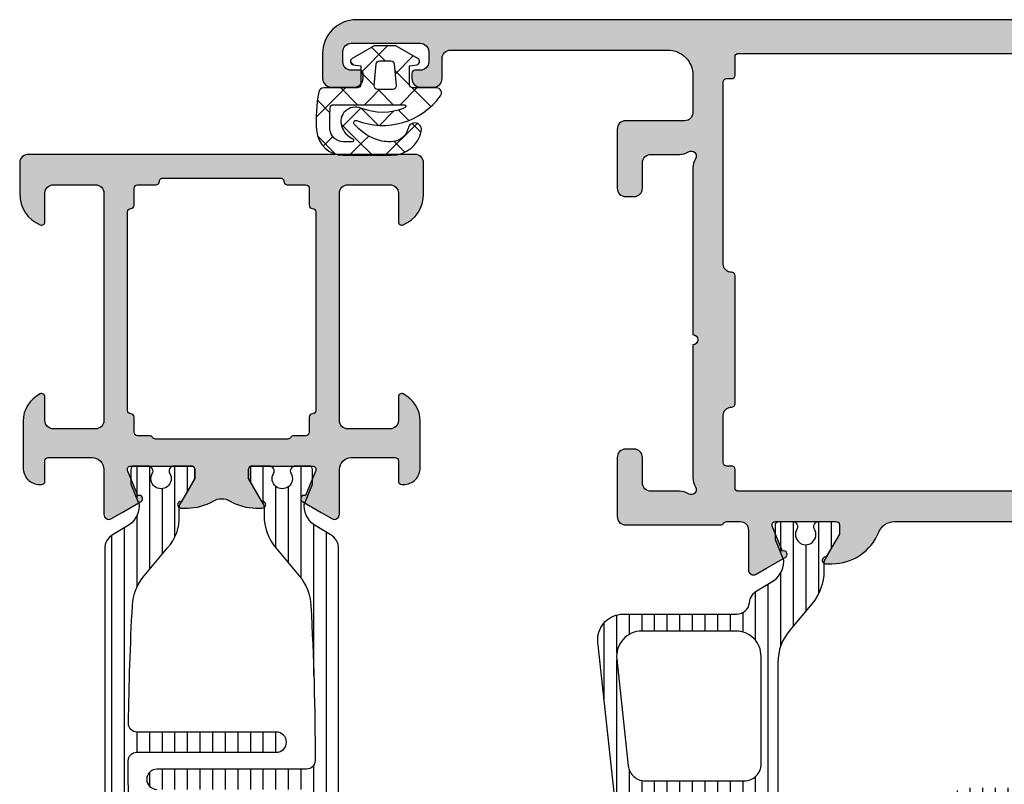
# Model space of a CAD drawing. Extents: x -5165 to -565, y -5123 to 3352.
# Drawn here: x -3512 to -3453, y -3063 to -3018 of the extents above; entities that cross this region are included whole.
import ezdxf

# ---------------------------------------------------------------- set-up
doc = ezdxf.new("R2010")
doc.units = 0
doc.header["$LTSCALE"] = 5
doc.header["$MEASUREMENT"] = 0
doc.layers.get('0').update_dxf_attribs({"linetype": 'CONTINUOUS'})
doc.layers.add('Al_Solid_Hatch', color=50, linetype='CONTINUOUS')
doc.layers.add('RE_HATCH', color=31, linetype='CONTINUOUS')

# ---------------------------------------------------------------- blocks, each defined once
blk = doc.blocks.new('KAW_3002030', base_point=(15.885133, 24.599992))
at = {"layer": 'Al_Solid_Hatch', "linetype": 'ByBlock'}
h = blk.add_hatch(color=256, dxfattribs=at)
h.dxf.hatch_style = 1
edge = h.paths.add_edge_path(flags=16)
edge.add_line((86.685923, 51.599992), (86.685923, 55.099992))
edge.add_arc((86.485923, 55.099992), 0.2, 359.9999572, 450.0000428)
edge.add_arc((86.485923, 55.499992), 0.2, 179.9999572, 270.0000428, ccw=False)
edge.add_line((86.285923, 55.499992), (86.285923, 56.599992))
edge.add_arc((86.085923, 56.599992), 0.2, 359.9999572, 450.0000428)
edge.add_line((86.085923, 56.799992), (85.073221, 56.799992))
edge.add_arc((85.073221, 56.999992), 0.2, 179.9999572, 270.0000428, ccw=False)
edge.add_arc((84.673221, 56.999992), 0.2, 359.9999572, 450.0000428)
edge.add_line((84.673221, 57.199992), (78.779572, 57.199992))
edge.add_line((78.779572, 57.199992), (72.885923, 57.199992))
edge.add_arc((72.885923, 56.999992), 0.2, 89.9999572, 180.0000428)
edge.add_arc((72.485923, 56.999992), 0.2, -90.0000428, 0.0000428, ccw=False)
edge.add_line((72.485923, 56.799992), (71.585923, 56.799992))
edge.add_arc((71.585923, 56.599992), 0.2, 89.9999572, 180.0000428)
edge.add_line((71.385923, 56.599992), (71.385923, 55.873198))
edge.add_arc((71.185922, 55.873198), 0.200001, -59.99984775, 0.0001111, ccw=False)
edge.add_arc((71.385923, 55.526787), 0.2, 120.00000901, 179.99996786)
edge.add_line((71.185923, 55.526787), (71.185923, 51.599992))
edge.add_line((71.185923, 51.599992), (71.185923, 47.673198))
edge.add_arc((71.385924, 47.673198), 0.200001, 179.9998889, 239.99984775)
edge.add_arc((71.185923, 47.326787), 0.2, 0.00003214, 59.99999099, ccw=False)
edge.add_line((71.385923, 47.326787), (71.385923, 46.599992))
edge.add_arc((71.585923, 46.599992), 0.2, 179.9999572, 270.0000428)
edge.add_line((71.585923, 46.399992), (72.485923, 46.399992))
edge.add_arc((72.485923, 46.199992), 0.2, -0.0000428, 90.0000428, ccw=False)
edge.add_arc((72.885923, 46.199992), 0.2, 179.9999572, 270.0000428)
edge.add_line((72.885923, 45.999992), (78.779572, 45.999992))
edge.add_line((78.779572, 45.999992), (84.673221, 45.999992))
edge.add_arc((84.673221, 46.199992), 0.2, 269.9999572, 360.0000428)
edge.add_arc((85.073221, 46.199992), 0.2, 89.9999572, 180.0000428, ccw=False)
edge.add_line((85.073221, 46.399992), (86.085923, 46.399992))
edge.add_arc((86.085923, 46.599992), 0.2, 269.9999572, 360.0000428)
edge.add_line((86.285923, 46.599992), (86.285923, 47.699992))
edge.add_arc((86.485923, 47.699992), 0.2, 89.9999572, 180.0000428, ccw=False)
edge.add_arc((86.485923, 48.099992), 0.2, 269.9999572, 360.0000428)
edge.add_line((86.685923, 48.099992), (86.685923, 51.599992))
edge = h.paths.add_edge_path()
edge.add_line((88.085923, 63.099992), (88.085923, 40.099992))
edge.add_arc((87.585923, 40.099992), 0.5, -90.0000428, 0.0000428, ccw=False)
edge.add_line((87.585923, 39.599992), (85.744235, 39.599992))
edge.add_arc((85.744237, 41.599994), 2.000002, 202.88539518, 269.99994231, ccw=False)
edge.add_arc((84.085923, 40.899992), 0.2, 89.9999202, 202.88529322, ccw=False)
edge.add_line((84.085923, 41.099992), (85.785923, 41.099992))
edge.add_arc((85.785923, 41.599992), 0.5, 269.9999572, 360.0000428)
edge.add_line((86.285923, 41.599992), (86.285923, 44.099992))
edge.add_arc((85.785923, 44.099992), 0.5, 359.9999572, 450.0000428)
edge.add_line((85.785923, 44.599992), (72.285923, 44.599992))
edge.add_arc((72.285923, 44.099992), 0.5, 89.9999572, 180.0000428)
edge.add_line((71.785923, 44.099992), (71.785923, 41.599992))
edge.add_arc((72.285923, 41.599992), 0.5, 179.9999572, 270.0000428)
edge.add_line((72.285923, 41.099992), (73.685923, 41.099992))
edge.add_arc((73.685923, 40.899992), 0.2, -25.94439855, 90.00000984, ccw=False)
edge.add_arc((72.247175, 41.59999), 1.799998, 269.99995726, 334.0555674, ccw=False)
edge.add_line((72.247174, 39.799992), (69.485923, 39.799992))
edge.add_arc((69.485922, 40.799991), 0.999999, 179.9999572, 270.0000428, ccw=False)
edge.add_line((68.485923, 40.799992), (68.485923, 40.899992))
edge.add_arc((68.685923, 40.899992), 0.2, 89.9999572, 180.0000428, ccw=False)
edge.add_line((68.685923, 41.099992), (69.885923, 41.099992))
edge.add_arc((69.885923, 41.299992), 0.2, 269.9999572, 360.0000428)
edge.add_line((70.085923, 41.299992), (70.085923, 43.899992))
edge.add_arc((69.385924, 43.899993), 0.699999, 359.9999572, 450.0000428)
edge.add_line((69.385923, 44.599992), (66.719174, 44.599992))
edge.add_arc((66.719174, 44.899992), 0.3, 149.99996382, 269.99991755, ccw=False)
edge.add_line((66.459367, 45.049992), (66.822332, 45.678666))
edge.add_line((66.822332, 45.678666), (67.45828, 46.780162))
edge.add_arc((67.643056, 46.703625), 0.2, -22.50007273, 157.49992727, ccw=False)
edge.add_line((67.827832, 46.627088), (69.309386, 46.013408))
edge.add_arc((69.385923, 46.198184), 0.2, 247.4999955, 359.99997127)
edge.add_line((69.585923, 46.198184), (69.585923, 49.799992))
edge.add_arc((69.385923, 49.799992), 0.2, 359.9999572, 450.0000428)
edge.add_line((69.385923, 49.999992), (68.845923, 49.999992))
edge.add_line((68.845923, 49.999992), (67.483711, 49.213519))
edge.add_arc((67.285923, 49.183856), 0.2, -179.99998145, 8.52927313, ccw=False)
edge.add_line((67.085923, 49.183856), (67.085923, 49.561206))
edge.add_arc((70.085914, 49.561209), 2.999991, 149.35634331, 180.00006264, ccw=False)
edge.add_arc((66.644505, 51.599993), 1.000001, 329.35640455, 390.64359545)
edge.add_arc((70.085914, 53.638776), 2.999991, 179.99993736, 210.64365669, ccw=False)
edge.add_line((67.085923, 53.638779), (67.085923, 54.016129))
edge.add_arc((67.285923, 54.016129), 0.2, -8.52927313, 179.99998145, ccw=False)
edge.add_line((67.483711, 53.986466), (68.845923, 53.199992))
edge.add_line((68.845923, 53.199992), (69.385923, 53.199992))
edge.add_arc((69.385923, 53.399992), 0.2, 269.9999572, 360.0000428)
edge.add_line((69.585923, 53.399992), (69.585923, 57.001801))
edge.add_arc((69.385923, 57.001801), 0.2, 0.00002873, 112.5000045)
edge.add_line((69.309386, 57.186577), (67.827832, 56.572897))
edge.add_arc((67.643056, 56.49636), 0.2, -157.49992727, 22.50007273, ccw=False)
edge.add_line((67.45828, 56.419823), (66.822332, 57.521319))
edge.add_line((66.822332, 57.521319), (66.459367, 58.149992))
edge.add_arc((66.719174, 58.299992), 0.3, 90.00008245, 210.00003618, ccw=False)
edge.add_line((66.719174, 58.599992), (69.385923, 58.599992))
edge.add_arc((69.385924, 59.299991), 0.699999, 269.9999572, 360.0000428)
edge.add_line((70.085923, 59.299992), (70.085923, 61.899992))
edge.add_arc((69.885923, 61.899992), 0.2, 359.9999572, 450.0000428)
edge.add_line((69.885923, 62.099992), (68.685923, 62.099992))
edge.add_arc((68.685923, 62.299992), 0.2, 179.9999572, 270.0000428, ccw=False)
edge.add_line((68.485923, 62.299992), (68.485923, 62.399992))
edge.add_arc((69.485922, 62.399993), 0.999999, 89.9999572, 180.0000428, ccw=False)
edge.add_line((69.485923, 63.399992), (72.247174, 63.399992))
edge.add_arc((72.247175, 61.599994), 1.799998, 25.9444326, 90.00004274, ccw=False)
edge.add_arc((73.685923, 62.299992), 0.2, -90.00000984, 25.94439855, ccw=False)
edge.add_line((73.685923, 62.099992), (72.285923, 62.099992))
edge.add_arc((72.285923, 61.599992), 0.5, 89.9999572, 180.0000428)
edge.add_line((71.785923, 61.599992), (71.785923, 59.099992))
edge.add_arc((72.285923, 59.099992), 0.5, 179.9999572, 270.0000428)
edge.add_line((72.285923, 58.599992), (85.785923, 58.599992))
edge.add_arc((85.785923, 59.099992), 0.5, 269.9999572, 360.0000428)
edge.add_line((86.285923, 59.099992), (86.285923, 61.599992))
edge.add_arc((85.785923, 61.599992), 0.5, 359.9999572, 450.0000428)
edge.add_line((85.785923, 62.099992), (84.085923, 62.099992))
edge.add_arc((84.085923, 62.299992), 0.2, 157.11461177, 269.99998478, ccw=False)
edge.add_arc((85.744236, 61.59999), 2.000002, 90.00003609, 157.11458323, ccw=False)
edge.add_line((85.744235, 63.599992), (87.585923, 63.599992))
edge.add_arc((87.585923, 63.099992), 0.5, -0.0000428, 90.0000428, ccw=False)
at = {"layer": 'RE_HATCH', "linetype": 'ByBlock'}
h = blk.add_hatch(dxfattribs=at)
h.set_pattern_fill('ANSI31', scale=6, angle=135)
edge = h.paths.add_edge_path()
edge.add_line((51.585923, 56.649993), (51.585923, 47.749993))
edge.add_arc((50.985923, 47.749993), 0.6, -90.0000428, 0.0000428, ccw=False)
edge.add_arc((50.985923, 47.749993), 0.6, 179.9999572, 270.0000428, ccw=False)
edge.add_line((50.385923, 47.749993), (50.385923, 56.635886))
edge.add_arc((49.885924, 56.635886), 0.499999, 0.0000249, 90.73485768)
edge.add_arc((52.085882, -114.900364), 172.050356, 90.73478038, 93.07099217)
edge.add_arc((43.048368, 53.85891), 3.049309, 93.38007084, 129.6908977)
edge.add_line((41.10094, 56.205356), (39.451221, 54.821077))
edge.add_arc((37.670185, 56.714427), 2.599397, 266.75035816, 313.2491975, ccw=False)
edge.add_line((37.522834, 54.11921), (37.062036, 54.119214))
edge.add_arc((37.062033, 53.619215), 0.499999, 89.99963903, 120.00020277)
edge.add_line((36.812032, 54.052226), (35.335923, 53.199993))
edge.add_line((35.335923, 53.199993), (34.785923, 53.199993))
edge.add_arc((34.785923, 53.399993), 0.2, 179.9999572, 270.0000428, ccw=False)
edge.add_line((34.585923, 53.399993), (34.585923, 54.420569))
edge.add_arc((34.885923, 54.420569), 0.3, 60.00005931, 180.00001304, ccw=False)
edge.add_arc((35.335924, 55.199993), 0.600001, 239.99999449, 480.00000551)
edge.add_arc((34.885923, 55.979417), 0.3, 179.99998696, 299.99994069, ccw=False)
edge.add_line((34.585923, 55.979417), (34.585923, 56.799993))
edge.add_arc((34.785923, 56.799993), 0.2, 89.9999572, 180.0000428, ccw=False)
edge.add_line((34.785923, 56.999993), (35.666487, 56.999993))
edge.add_line((35.666487, 56.999993), (36.827583, 56.519053))
edge.add_arc((36.942388, 56.796213), 0.299997, 247.49981094, 272.69686113)
edge.add_arc((36.885927, 57.994887), 1.499999, 272.69679417, 329.99990585)
edge.add_line((38.184963, 57.244885), (38.649789, 58.049991))
edge.add_arc((39.515815, 57.549993), 1, 89.99996717, 150.00013985, ccw=False)
edge.add_line((39.515816, 58.549993), (41.585923, 58.549993))
edge.add_arc((41.596048, 59.039868), 0.489979, 268.81591535, 361.18408465)
edge.add_line((42.085923, 59.049993), (42.085923, 61.749993))
edge.add_arc((41.785923, 61.749993), 0.3, 359.9999572, 450.0000428)
edge.add_line((41.785923, 62.049993), (41.185923, 62.049993))
edge.add_arc((41.185923, 62.549993), 0.5, 179.9999572, 270.0000428, ccw=False)
edge.add_arc((41.185923, 62.549993), 0.5, 89.9999572, 180.0000428, ccw=False)
edge.add_line((41.185923, 63.049993), (44.185924, 63.049993))
edge.add_arc((44.18431, 62.54838), 0.501615, 0.18419864, 89.81568677, ccw=False)
edge.add_arc((44.185923, 62.549993), 0.5, -90.0000428, 0.0000428, ccw=False)
edge.add_line((44.185923, 62.049993), (43.585923, 62.049993))
edge.add_arc((43.585923, 61.749993), 0.3, 89.9999572, 180.0000428)
edge.add_line((43.285923, 61.749993), (43.285923, 59.049993))
edge.add_arc((43.785923, 59.049993), 0.5, 179.9999572, 270.0000428)
edge.add_line((43.785923, 58.549993), (64.656031, 58.549993))
edge.add_arc((64.656031, 57.549994), 0.999999, 29.9998315, 90.00000418, ccw=False)
edge.add_line((65.522057, 58.049991), (65.986883, 57.244885))
edge.add_arc((67.285919, 57.994887), 1.499999, 210.00009415, 267.30320583)
edge.add_arc((67.229458, 56.796213), 0.299997, 267.30313887, 292.50018906)
edge.add_line((67.344263, 56.519053), (68.505359, 56.999993))
edge.add_line((68.505359, 56.999993), (69.385923, 56.999993))
edge.add_arc((69.385923, 56.799993), 0.2, -0.0000428, 90.0000428, ccw=False)
edge.add_line((69.585923, 56.799993), (69.585923, 55.979417))
edge.add_arc((69.285923, 55.979417), 0.3, -119.99994069, 0.00001304, ccw=False)
edge.add_arc((68.835922, 55.199993), 0.600001, 59.99999449, 300.00000551)
edge.add_arc((69.285923, 54.420569), 0.3, -0.00001304, 119.99994069, ccw=False)
edge.add_line((69.585923, 54.420569), (69.585923, 53.399993))
edge.add_arc((69.385923, 53.399993), 0.2, -90.0000428, 0.0000428, ccw=False)
edge.add_line((69.385923, 53.199993), (68.835923, 53.199993))
edge.add_line((68.835923, 53.199993), (67.359815, 54.052226))
edge.add_arc((67.109814, 53.619213), 0.500001, 59.99985452, 90.00041826)
edge.add_line((67.10981, 54.119214), (66.648988, 54.11921))
edge.add_arc((66.647646, 57.11552), 2.996311, 229.97430985, 270.02565703, ccw=False)
edge.add_line((64.720626, 54.821077), (63.070906, 56.205356))
edge.add_arc((61.141592, 53.90481), 3.002459, 50.01568448, 86.91334699)
edge.add_arc((52.074701, -115.319687), 172.46968, 86.93273464, 89.99627208)
edge.add_arc((52.085923, 56.649993), 0.5, 89.9999572, 180.0000428)
edge = h.paths.add_edge_path()
edge.add_line((52.585923, 46.549993), (52.585923, 54.849993))
edge.add_arc((53.185923, 54.849993), 0.6, 89.9999572, 180.0000428, ccw=False)
edge.add_arc((53.185923, 54.849993), 0.6, -0.0000428, 90.0000428, ccw=False)
edge.add_line((53.785923, 54.849993), (53.785923, 46.5641))
edge.add_arc((54.285923, 46.5641), 0.5, 179.99996761, 270.73480038)
edge.add_arc((52.085964, 218.100349), 172.050356, 270.73478038, 273.07099217)
edge.add_arc((61.123477, 49.341076), 3.04931, 273.38009888, 309.69092574)
edge.add_line((63.070906, 46.99463), (64.720626, 48.378908))
edge.add_arc((66.501662, 46.485559), 2.599396, 86.75036771, 133.24920705, ccw=False)
edge.add_line((66.649012, 49.080775), (67.10981, 49.080771))
edge.add_arc((67.109814, 49.580772), 0.500001, 269.99958174, 300.00014548)
edge.add_line((67.359815, 49.147759), (68.835923, 49.999993))
edge.add_line((68.835923, 49.999993), (69.385923, 49.999993))
edge.add_arc((69.385923, 49.799993), 0.2, -0.0000428, 90.0000428, ccw=False)
edge.add_line((69.585923, 49.799993), (69.585923, 48.779417))
edge.add_arc((69.285923, 48.779417), 0.3, -119.99994069, 0.00001304, ccw=False)
edge.add_arc((68.835922, 47.999993), 0.600001, 59.99999449, 300.00000551)
edge.add_arc((69.285923, 47.220569), 0.3, -0.00001304, 119.99994069, ccw=False)
edge.add_line((69.585923, 47.220569), (69.585923, 46.399993))
edge.add_arc((69.385923, 46.399993), 0.2, -90.0000428, 0.0000428, ccw=False)
edge.add_line((69.385923, 46.199993), (68.505359, 46.199993))
edge.add_line((68.505359, 46.199993), (67.344263, 46.680933))
edge.add_arc((67.229458, 46.403773), 0.299997, 67.49981094, 92.69686113)
edge.add_arc((67.285919, 45.205099), 1.499999, 92.69679417, 149.99990585)
edge.add_line((65.986883, 45.955101), (65.522057, 45.149994))
edge.add_arc((64.656032, 45.649991), 0.999998, 269.9999462, 330.00011888, ccw=False)
edge.add_line((64.656031, 44.649993), (39.515816, 44.649993))
edge.add_arc((39.515815, 45.649992), 0.999999, 209.99990977, 270.00008245, ccw=False)
edge.add_line((38.649789, 45.149994), (38.184963, 45.955101))
edge.add_arc((36.885927, 45.205099), 1.499999, 30.00009415, 87.30320583)
edge.add_arc((36.942388, 46.403773), 0.299997, 87.30313887, 112.50018906)
edge.add_line((36.827583, 46.680933), (35.666487, 46.199993))
edge.add_line((35.666487, 46.199993), (34.785923, 46.199993))
edge.add_arc((34.785923, 46.399993), 0.2, 179.9999572, 270.0000428, ccw=False)
edge.add_line((34.585923, 46.399993), (34.585923, 47.220569))
edge.add_arc((34.885923, 47.220569), 0.3, 60.00005931, 180.00001304, ccw=False)
edge.add_arc((35.335924, 47.999993), 0.600001, 239.99999449, 480.00000551)
edge.add_arc((34.885923, 48.779417), 0.3, 179.99998696, 299.99994069, ccw=False)
edge.add_line((34.585923, 48.779417), (34.585923, 49.799993))
edge.add_arc((34.785923, 49.799993), 0.2, 89.9999572, 180.0000428, ccw=False)
edge.add_line((34.785923, 49.999993), (35.335923, 49.999993))
edge.add_line((35.335923, 49.999993), (36.812032, 49.147759))
edge.add_arc((37.062033, 49.58077), 0.499999, 239.99979723, 270.00036097)
edge.add_line((37.062036, 49.080771), (37.522858, 49.080775))
edge.add_arc((37.5242, 46.084463), 2.996312, 49.9743194, 90.02566658, ccw=False)
edge.add_line((39.451221, 48.378908), (41.10094, 46.99463))
edge.add_arc((43.030256, 49.295175), 3.00246, 230.01565643, 266.91331895)
edge.add_arc((52.097126, 218.519673), 172.46968, 266.93274085, 269.99627829)
edge.add_arc((52.085923, 46.549993), 0.5, 269.9999572, 360.0000428)
at = {"color": 0, "linetype": 'Continuous'}
for points in [[(88.085923, 63.099992), (88.085923, 40.099992, -0.414214), (87.585923, 39.599992), (85.744235, 39.599992, -0.301511), (83.901666, 40.822215, -0.536675), (84.085923, 41.099992), (85.785923, 41.099992, 0.414214), (86.285923, 41.599992), (86.285923, 44.099992, 0.414214), (85.785923, 44.599992), (72.285923, 44.599992, 0.414214), (71.785923, 44.099992), (71.785923, 41.599992, 0.414214), (72.285923, 41.099992), (73.685923, 41.099992, -0.553992), (73.865767, 40.812492, -0.287008), (72.247174, 39.799992), (69.485923, 39.799992, -0.414214), (68.485923, 40.799992), (68.485923, 40.899992, -0.414214), (68.685923, 41.099992), (69.885923, 41.099992, 0.414214), (70.085923, 41.299992), (70.085923, 43.899992, 0.414214), (69.385923, 44.599992), (66.719174, 44.599992, -0.57735), (66.459367, 45.049992), (66.822332, 45.678666), (67.45828, 46.780162, -1), (67.827832, 46.627088), (69.309386, 46.013408, 0.534511), (69.585923, 46.198184), (69.585923, 49.799992, 0.414214), (69.385923, 49.999992), (68.845923, 49.999992), (67.483711, 49.213519, -1.077346), (67.085923, 49.183856), (67.085923, 49.561206, -0.134511), (67.50486, 51.090296, 0.273978), (67.50486, 52.109689, -0.134511), (67.085923, 53.638779), (67.085923, 54.016129, -1.077346), (67.483711, 53.986466), (68.845923, 53.199992), (69.385923, 53.199992, 0.414214), (69.585923, 53.399992), (69.585923, 57.001801, 0.534511), (69.309386, 57.186577), (67.827832, 56.572897, -1), (67.45828, 56.419823), (66.822332, 57.521319), (66.459367, 58.149992, -0.57735), (66.719174, 58.599992), (69.385923, 58.599992, 0.414214), (70.085923, 59.299992), (70.085923, 61.899992, 0.414214), (69.885923, 62.099992), (68.685923, 62.099992, -0.414214), (68.485923, 62.299992), (68.485923, 62.399992, -0.414214), (69.485923, 63.399992), (72.247174, 63.399992, -0.287008), (73.865767, 62.387492, -0.553992), (73.685923, 62.099992), (72.285923, 62.099992, 0.414214), (71.785923, 61.599992), (71.785923, 59.099992, 0.414214), (72.285923, 58.599992), (85.785923, 58.599992, 0.414214), (86.285923, 59.099992), (86.285923, 61.599992, 0.414214), (85.785923, 62.099992), (84.085923, 62.099992, -0.536675), (83.901666, 62.37777, -0.301511), (85.744235, 63.599992), (87.585923, 63.599992, -0.414214), (88.085923, 63.099992)], [(86.685923, 51.599992), (86.685923, 55.099992, 0.414214), (86.485923, 55.299992, -0.414214), (86.285923, 55.499992), (86.285923, 56.599992, 0.414214), (86.085923, 56.799992), (85.073221, 56.799992, -0.414214), (84.873221, 56.999992, 0.414214), (84.673221, 57.199992), (78.779572, 57.199992), (72.885923, 57.199992, 0.414214), (72.685923, 56.999992, -0.414214), (72.485923, 56.799992), (71.585923, 56.799992, 0.414214), (71.385923, 56.599992), (71.385923, 55.873198, -0.267949), (71.285923, 55.699992, 0.267949), (71.185923, 55.526787), (71.185923, 51.599992), (71.185923, 47.673198, 0.267949), (71.285923, 47.499992, -0.267949), (71.385923, 47.326787), (71.385923, 46.599992, 0.414214), (71.585923, 46.399992), (72.485923, 46.399992, -0.414214), (72.685923, 46.199992, 0.414214), (72.885923, 45.999992), (78.779572, 45.999992), (84.673221, 45.999992, 0.414214), (84.873221, 46.199992, -0.414214), (85.073221, 46.399992), (86.085923, 46.399992, 0.414214), (86.285923, 46.599992), (86.285923, 47.699992, -0.414214), (86.485923, 47.899992, 0.414214), (86.685923, 48.099992), (86.685923, 51.599992)]]:
    blk.add_lwpolyline(points, format="xyb", close=True, dxfattribs=at)
at = {"color": 4, "linetype": 'Continuous'}
for points in [[(43.785923, 58.549993), (64.656031, 58.549993, -0.26795), (65.522057, 58.049991), (65.986883, 57.244885, 0.255376), (67.215343, 56.496549, 0.110388), (67.344263, 56.519053), (68.505359, 56.999993), (69.385923, 56.999993, -0.414214), (69.585923, 56.799993), (69.585923, 55.979417, -0.57735), (69.135923, 55.719609, 1.732051), (69.135923, 54.680377, -0.57735), (69.585923, 54.420569), (69.585923, 53.399993, -0.414214), (69.385923, 53.199993), (68.835923, 53.199993), (67.359815, 54.052226, 0.131655), (67.10981, 54.119214), (66.648988, 54.11921, -0.176558), (64.720626, 54.821077), (63.070906, 56.205356, 0.162402), (61.303263, 56.902914, 0.013368), (52.085923, 57.149993, 0.414214), (51.585923, 56.649993), (51.585923, 56.649993), (51.585923, 47.749993, -0.414214), (50.985923, 47.149993, -0.414214), (50.385923, 47.749993)], [(42.868583, 46.297071, 0.013368), (52.085923, 46.049993, 0.414214), (52.585923, 46.549993), (52.585923, 46.549993), (52.585923, 54.849993, -0.414214), (53.185923, 55.449993, -0.414214), (53.785923, 54.849993), (53.785923, 46.5641, 0.417975), (54.292335, 46.064141, 0.010194), (61.303263, 46.297071, 0.159775), (63.070906, 46.99463), (64.720626, 48.378908, -0.20572), (66.649012, 49.080775), (67.10981, 49.080771, 0.131655), (67.359815, 49.147759), (68.835923, 49.999993), (69.385923, 49.999993, -0.414214), (69.585923, 49.799993), (69.585923, 48.779417, -0.57735), (69.135923, 48.519609, 1.732051), (69.135923, 47.480377, -0.57735), (69.585923, 47.220569), (69.585923, 46.399993, -0.414214), (69.385923, 46.199993), (68.505359, 46.199993), (67.344263, 46.680933, 0.110388), (67.215343, 46.703437, 0.255376), (65.986883, 45.955101), (65.522057, 45.149994, -0.26795), (64.656031, 44.649993), (39.515816, 44.649993, -0.26795)]]:
    blk.add_lwpolyline(points, format="xyb", dxfattribs=at)
blk = doc.blocks.new('KAW_3001963', base_point=(176.7, -4))
at = {"layer": 'Al_Solid_Hatch', "linetype": 'ByBlock'}
h = blk.add_hatch(color=256, dxfattribs=at)
h.dxf.hatch_style = 1
edge = h.paths.add_edge_path(flags=16)
edge.add_line((254.7, 20.7), (254.7, 64.7))
edge.add_arc((254.5, 64.7), 0.2, 359.9999572, 450.0000428)
edge.add_line((254.5, 64.9), (253.4, 64.9))
edge.add_line((253.4, 64.9), (253.2, 65.1))
edge.add_line((253.2, 65.1), (253.2, 66))
edge.add_arc((253, 66), 0.2, 359.9999572, 450.0000428)
edge.add_line((253, 66.2), (230.4, 66.2))
edge.add_arc((230.4, 66), 0.2, 89.9999572, 180.0000428)
edge.add_line((230.2, 66), (230.2, 65.1))
edge.add_arc((230, 65.1), 0.2, -90.0000428, 0.0000428, ccw=False)
edge.add_line((230, 64.9), (228.9, 64.9))
edge.add_arc((228.9, 64.7), 0.2, 89.9999572, 180.0000428)
edge.add_line((228.7, 64.7), (228.7, 20.7))
edge.add_arc((228.9, 20.7), 0.2, 179.9999572, 270.0000428)
edge.add_line((228.9, 20.5), (230, 20.5))
edge.add_arc((230, 20.3), 0.2, -0.0000428, 90.0000428, ccw=False)
edge.add_line((230.2, 20.3), (230.2, 20))
edge.add_arc((230.4, 20), 0.2, 179.9999572, 270.0000428)
edge.add_line((230.4, 19.8), (233.2, 19.8))
edge.add_arc((233.2, 20.3), 0.5, 269.9999572, 360.0000428)
edge.add_arc((233.9, 20.3), 0.2, 89.9999572, 180.0000428, ccw=False)
edge.add_line((233.9, 20.5), (241.5, 20.5))
edge.add_arc((241.5, 20.3), 0.2, -0.0000428, 90.0000428, ccw=False)
edge.add_arc((242.2, 20.3), 0.5, 179.9999572, 270.0000428)
edge.add_line((242.2, 19.8), (253, 19.8))
edge.add_arc((253, 20), 0.2, 269.9999572, 360.0000428)
edge.add_line((253.2, 20), (253.2, 20.3))
edge.add_arc((253.4, 20.3), 0.2, 89.9999572, 180.0000428, ccw=False)
edge.add_line((253.4, 20.5), (254.5, 20.5))
edge.add_arc((254.5, 20.7), 0.2, 269.9999572, 360.0000428)
edge = h.paths.add_edge_path()
edge.add_line((256.7, 72.5), (256.7, -2))
edge.add_arc((254.700001, -2.000001), 1.999999, -90.0000428, 0.0000428, ccw=False)
edge.add_line((254.7, -4), (253.2, -4))
edge.add_arc((253.2, -3.5), 0.5, 179.9999572, 270.0000428, ccw=False)
edge.add_line((252.7, -3.5), (252.7, -2.1))
edge.add_arc((253.2, -2.1), 0.5, 89.9999572, 180.0000428, ccw=False)
edge.add_line((253.2, -1.6), (253.5, -1.6))
edge.add_arc((253.5, -1.8), 0.2, -0.0000428, 90.0000428, ccw=False)
edge.add_line((253.7, -1.8), (253.7, -2.3))
edge.add_arc((254.2, -2.3), 0.5, 179.9999572, 270.0000428)
edge.add_line((254.2, -2.8), (254.8, -2.8))
edge.add_arc((254.8, -2.3), 0.5, 269.9999572, 360.0000428)
edge.add_line((255.3, -2.3), (255.3, 1.8))
edge.add_arc((254.8, 1.8), 0.5, 359.9999572, 450.0000428)
edge.add_line((254.8, 2.3), (254.2, 2.3))
edge.add_arc((254.2, 1.8), 0.5, 89.9999572, 180.0000428)
edge.add_line((253.7, 1.8), (253.7, 1.5))
edge.add_arc((253.5, 1.5), 0.2, -90.0000428, 0.0000428, ccw=False)
edge.add_line((253.5, 1.3), (253.2, 1.3))
edge.add_arc((253.2, 1.8), 0.5, 179.9999572, 270.0000428, ccw=False)
edge.add_line((252.7, 1.8), (252.7, 2.6))
edge.add_arc((253.2, 2.6), 0.5, 89.9999572, 180.0000428, ccw=False)
edge.add_line((253.2, 3.1), (254.4, 3.1))
edge.add_arc((254.4, 3.6), 0.5, 269.9999572, 360.0000428)
edge.add_line((254.9, 3.6), (254.9, 16.5))
edge.add_arc((253.400001, 16.500001), 1.499999, 359.9999572, 450.0000428)
edge.add_line((253.4, 18), (251.2, 18))
edge.add_arc((251.2, 17.5), 0.5, 89.9999572, 180.0000428)
edge.add_line((250.7, 17.5), (250.7, 14))
edge.add_arc((250.2, 14), 0.5, -90.0000428, 0.0000428, ccw=False)
edge.add_line((250.2, 13.5), (246.7, 13.5))
edge.add_arc((246.7, 14), 0.5, 179.9999572, 270.0000428, ccw=False)
edge.add_line((246.2, 14), (246.2, 14.5))
edge.add_arc((246.7, 14.5), 0.5, 89.9999572, 180.0000428, ccw=False)
edge.add_line((246.7, 15), (248.2, 15))
edge.add_arc((248.2, 15.5), 0.5, 269.9999572, 360.0000428)
edge.add_line((248.7, 15.5), (248.7, 17.20718))
edge.add_arc((249.699996, 17.207181), 0.999996, 147.79572926, 180.00003309, ccw=False)
edge.add_arc((248.6, 17.9), 0.3, 327.79576661, 482.20423339)
edge.add_arc((247.907181, 18.999996), 0.999996, 269.99996691, 302.20427074, ccw=False)
edge.add_line((247.90718, 18), (238, 18))
edge.add_arc((237.7, 18), 0.3, 0, 180)
edge.add_line((237.4, 18), (229.49282, 18))
edge.add_arc((229.492819, 18.999996), 0.999996, 237.79572926, 270.00003309, ccw=False)
edge.add_arc((228.8, 17.9), 0.3, 57.79576661, 212.20423339)
edge.add_arc((227.700004, 17.207181), 0.999996, -0.00003309, 32.20427074, ccw=False)
edge.add_line((228.7, 17.20718), (228.7, 15.5))
edge.add_arc((229.2, 15.5), 0.5, 179.9999572, 270.0000428)
edge.add_line((229.2, 15), (230.7, 15))
edge.add_arc((230.7, 14.5), 0.5, -0.0000428, 90.0000428, ccw=False)
edge.add_line((231.2, 14.5), (231.2, 14))
edge.add_arc((230.7, 14), 0.5, -90.0000428, 0.0000428, ccw=False)
edge.add_line((230.7, 13.5), (227.2, 13.5))
edge.add_arc((227.2, 14), 0.5, 179.9999572, 270.0000428, ccw=False)
edge.add_line((226.7, 14), (226.7, 19.65359))
edge.add_arc((226.9, 19.65359), 0.2, 120.00000901, 179.99996786, ccw=False)
edge.add_arc((226.7, 20), 0.2, 300.00000901, 359.99996786)
edge.add_line((226.9, 20), (226.9, 20.8))
edge.add_arc((226.4, 20.8), 0.5, 359.9999572, 450.0000428)
edge.add_line((226.4, 21.3), (224.033251, 21.3))
edge.add_arc((224.033251, 21.6), 0.3, 149.99996382, 269.99991755, ccw=False)
edge.add_line((223.773444, 21.75), (224.136409, 22.378673))
edge.add_line((224.136409, 22.378673), (224.772357, 23.480169))
edge.add_arc((224.957133, 23.403633), 0.2, -22.4999404, 157.5000596, ccw=False)
edge.add_line((225.141909, 23.327096), (226.623463, 22.713416))
edge.add_arc((226.7, 22.898192), 0.2, 247.4999955, 359.99997127)
edge.add_line((226.9, 22.898192), (226.9, 26.5))
edge.add_arc((226.7, 26.5), 0.2, 359.9999572, 450.0000428)
edge.add_line((226.7, 26.7), (226.16, 26.7))
edge.add_line((226.16, 26.7), (224.797788, 25.913527))
edge.add_arc((224.6, 25.883864), 0.2, -179.99998145, 8.52927313, ccw=False)
edge.add_line((224.4, 25.883864), (224.4, 26.261214))
edge.add_arc((227.399997, 26.261216), 2.999997, 112.02427565, 180.00002893, ccw=False)
edge.add_arc((225.900001, 29.969312), 0.999999, 292.0242852, 360.00003847)
edge.add_line((226.9, 29.969313), (226.9, 59.330687))
edge.add_arc((225.900001, 59.330688), 0.999999, 359.99996153, 427.9757148)
edge.add_arc((227.399997, 63.038784), 2.999997, 179.99997107, 247.97572435, ccw=False)
edge.add_line((224.4, 63.038786), (224.4, 63.416136))
edge.add_arc((224.6, 63.416136), 0.2, -8.52927313, 179.99998145, ccw=False)
edge.add_line((224.797788, 63.386473), (226.16, 62.6))
edge.add_line((226.16, 62.6), (226.7, 62.6))
edge.add_arc((226.7, 62.8), 0.2, 269.9999572, 360.0000428)
edge.add_line((226.9, 62.8), (226.9, 66.401808))
edge.add_arc((226.7, 66.401808), 0.2, 0.00002873, 112.5000045)
edge.add_line((226.623463, 66.586584), (225.141909, 65.972904))
edge.add_arc((224.957133, 65.896367), 0.2, -157.5000596, 22.4999404, ccw=False)
edge.add_line((224.772357, 65.819831), (224.136409, 66.921327))
edge.add_line((224.136409, 66.921327), (223.773444, 67.55))
edge.add_arc((224.033251, 67.7), 0.3, 90.00008245, 210.00003618, ccw=False)
edge.add_line((224.033251, 68), (238.2, 68))
edge.add_arc((238.2, 68.5), 0.5, 269.9999572, 360.0000428)
edge.add_line((238.7, 68.5), (238.7, 71.8))
edge.add_arc((239.699999, 71.800001), 0.999999, 89.9999572, 180.0000428, ccw=False)
edge.add_line((239.7, 72.8), (240.861251, 72.8))
edge.add_arc((240.861252, 71.000002), 1.799998, 25.9444326, 90.00004274, ccw=False)
edge.add_arc((242.3, 71.7), 0.2, -90.00000984, 25.94439855, ccw=False)
edge.add_line((242.3, 71.5), (240.9, 71.5))
edge.add_arc((240.9, 71), 0.5, 89.9999572, 180.0000428)
edge.add_line((240.4, 71), (240.4, 68.5))
edge.add_arc((240.9, 68.5), 0.5, 179.9999572, 270.0000428)
edge.add_line((240.9, 68), (254.4, 68))
edge.add_arc((254.4, 68.5), 0.5, 269.9999572, 360.0000428)
edge.add_line((254.9, 68.5), (254.9, 71))
edge.add_arc((254.4, 71), 0.5, 359.9999572, 450.0000428)
edge.add_line((254.4, 71.5), (252.7, 71.5))
edge.add_arc((252.7, 71.7), 0.2, 157.11461177, 269.99998478, ccw=False)
edge.add_arc((254.358313, 70.999998), 2.000002, 90.00003609, 157.11458323, ccw=False)
edge.add_line((254.358312, 73), (256.2, 73))
edge.add_arc((256.2, 72.5), 0.5, -0.0000428, 90.0000428, ccw=False)
at = {"layer": 'RE_HATCH', "linetype": 'ByBlock'}
h = blk.add_hatch(dxfattribs=at)
h.set_pattern_fill('ANSI31', scale=6, angle=135)
edge = h.paths.add_edge_path()
edge.add_line((196.829893, 67.95), (221.970107, 67.95))
edge.add_arc((221.970108, 66.95), 1, 29.99986015, 90.00003283, ccw=False)
edge.add_line((222.836134, 67.449998), (223.30096, 66.644892))
edge.add_arc((224.599996, 67.394894), 1.499999, 210.00009415, 267.30320583)
edge.add_arc((224.543535, 66.19622), 0.299997, 267.30313887, 292.50018906)
edge.add_line((224.65834, 65.91906), (225.819436, 66.4))
edge.add_line((225.819436, 66.4), (226.7, 66.4))
edge.add_arc((226.7, 66.2), 0.2, -0.0000428, 90.0000428, ccw=False)
edge.add_line((226.9, 66.2), (226.9, 65.379424))
edge.add_arc((226.6, 65.379424), 0.3, -119.99994069, 0.00001304, ccw=False)
edge.add_arc((226.149999, 64.6), 0.600001, 59.99999449, 300.00000551)
edge.add_arc((226.6, 63.820576), 0.3, -0.00001304, 119.99994069, ccw=False)
edge.add_line((226.9, 63.820576), (226.9, 62.8))
edge.add_arc((226.7, 62.8), 0.2, -90.0000428, 0.0000428, ccw=False)
edge.add_line((226.7, 62.6), (226.15, 62.6))
edge.add_line((226.15, 62.6), (224.673891, 63.452234))
edge.add_arc((224.423892, 63.019223), 0.499998, 60.00001105, 90.00057479)
edge.add_line((224.423887, 63.519221), (223.963089, 63.519218))
edge.add_arc((223.815737, 66.114435), 2.599397, 226.75082874, 273.24966808, ccw=False)
edge.add_line((222.034702, 64.221084), (220.384983, 65.605363))
edge.add_arc((218.437554, 63.258917), 3.04931, 50.30907426, 86.61990112)
edge.add_arc((209.400041, -105.500356), 172.050356, 86.92900783, 89.26521962)
edge.add_arc((211.6, 66.035893), 0.5, 89.26519962, 180.00003239)
edge.add_line((211.1, 66.035893), (211.1, 34.15))
edge.add_arc((210.5, 34.15), 0.6, -90.0000428, 0.0000428, ccw=False)
edge.add_arc((210.5, 34.15), 0.6, 179.9999572, 270.0000428, ccw=False)
edge.add_line((209.9, 34.15), (209.9, 66.05))
edge.add_arc((209.4, 66.05), 0.5, 359.9999572, 450.0000428)
edge.add_arc((209.411203, -105.91968), 172.46968, 90.00372171, 93.06725915)
edge.add_arc((200.344333, 63.304818), 3.00246, 93.08668105, 129.98434357)
edge.add_line((198.415017, 65.605363), (196.765298, 64.221084))
edge.add_arc((194.838279, 66.515529), 2.996311, 269.97430718, 310.02565436, ccw=False)
edge.add_line((194.836935, 63.519218), (194.376113, 63.519221))
edge.add_arc((194.376108, 63.019223), 0.499998, 89.99942521, 119.99998895)
edge.add_line((194.126109, 63.452234), (192.65, 62.6))
edge.add_line((192.65, 62.6), (192.1, 62.6))
edge.add_arc((192.1, 62.8), 0.2, 179.9999572, 270.0000428, ccw=False)
edge.add_line((191.9, 62.8), (191.9, 63.820576))
edge.add_arc((192.2, 63.820576), 0.3, 60.00005931, 180.00001304, ccw=False)
edge.add_arc((192.650001, 64.6), 0.600001, 239.99999449, 480.00000551)
edge.add_arc((192.2, 65.379424), 0.3, 179.99998696, 299.99994069, ccw=False)
edge.add_line((191.9, 65.379424), (191.9, 66.2))
edge.add_arc((192.1, 66.2), 0.2, 89.9999572, 180.0000428, ccw=False)
edge.add_line((192.1, 66.4), (192.980564, 66.4))
edge.add_line((192.980564, 66.4), (194.14166, 65.91906))
edge.add_arc((194.256465, 66.19622), 0.299997, 247.49981094, 272.69686113)
edge.add_arc((194.200004, 67.394894), 1.499999, 272.69679417, 329.99990585)
edge.add_line((195.49904, 66.644892), (195.963866, 67.449998))
edge.add_arc((196.829892, 66.95), 1, 89.99996717, 150.00013985, ccw=False)
edge = h.paths.add_edge_path(flags=16)
edge.add_arc((209.801149, 15.44802), 0.999998, 263.81182801, 311.90598537, ccw=False)
edge.add_line((209.693355, 14.453849), (203.239459, 15.153612))
edge.add_arc((203.401147, 16.644871), 1.499999, 179.99997307, 263.81194246, ccw=False)
edge.add_line((201.901148, 16.644872), (201.901148, 20.55))
edge.add_arc((203.401147, 20.550001), 1.499999, 89.9999572, 180.0000428, ccw=False)
edge.add_line((203.401148, 22.05), (209.801148, 22.05))
edge.add_arc((209.801149, 21.050001), 0.999999, -0.0000428, 90.0000428, ccw=False)
edge.add_line((210.801148, 21.05), (210.801148, 15.448022))
edge.add_arc((209.80115, 15.448021), 0.999998, -48.09409926, 0.0000581, ccw=False)
edge = h.paths.add_edge_path(flags=16)
edge.add_arc((212.501149, 21.049999), 1.000001, 90.00004774, 134.99996675, ccw=False)
edge.add_line((212.501148, 22.05), (218.901148, 22.05))
edge.add_arc((218.901149, 20.550001), 1.499999, -0.0000428, 90.0000428, ccw=False)
edge.add_line((220.401148, 20.55), (220.401148, 14.964286))
edge.add_arc((218.901149, 14.964285), 1.499999, -96.18814547, 0.00005383, ccw=False)
edge.add_line((218.739459, 13.473026), (212.393355, 14.161101))
edge.add_arc((212.501148, 15.155272), 0.999998, 221.90586154, 263.81189793, ccw=False)
edge.add_arc((212.501146, 15.155274), 0.999998, 179.99996661, 221.90600299, ccw=False)
edge.add_line((211.501148, 15.155275), (211.501148, 21.05))
edge.add_arc((212.50115, 21.049998), 1.000002, 134.99999274, 179.99991174, ccw=False)
edge = h.paths.add_edge_path()
edge.add_line((207.201148, 23.05), (200.275176, 23.05))
edge.add_arc((200.275176, 26.05), 3, 229.99999085, 269.99999514, ccw=False)
edge.add_line((198.346813, 23.751867), (196.765299, 25.078916))
edge.add_arc((194.83828, 22.784471), 2.996311, 49.97434564, 90.02569282)
edge.add_line((194.836936, 25.780782), (194.376114, 25.780779))
edge.add_arc((194.376109, 26.280777), 0.499998, 240.00001105, 270.00057479, ccw=False)
edge.add_line((194.12611, 25.847766), (192.65, 26.7))
edge.add_line((192.65, 26.7), (192.1, 26.7))
edge.add_arc((192.1, 26.5), 0.2, 89.9999572, 180.0000428)
edge.add_line((191.9, 26.5), (191.9, 25.479424))
edge.add_arc((192.2, 25.479424), 0.3, 179.99998696, 299.99994069)
edge.add_arc((192.651148, 24.7), 0.600576, -120.09483711, 120.09483711, ccw=False)
edge.add_arc((192.2, 23.920576), 0.3, 60.00005931, 180.00001304)
edge.add_line((191.9, 23.920576), (191.9, 23.1))
edge.add_arc((192.1, 23.1), 0.2, 179.9999572, 270.0000428)
edge.add_line((192.1, 22.9), (192.980564, 22.9))
edge.add_line((192.980564, 22.9), (194.14166, 23.38094))
edge.add_arc((194.256465, 23.10378), 0.299997, 87.30313887, 112.50018906, ccw=False)
edge.add_arc((194.200004, 21.905106), 1.499999, 30.00009415, 87.30320583, ccw=False)
edge.add_line((195.49904, 22.655108), (195.963866, 21.850002))
edge.add_arc((196.829892, 22.35), 1, 209.99986015, 270.00003283)
edge.add_line((196.829893, 21.35), (199.901148, 21.35))
edge.add_arc((199.901149, 20.350001), 0.999999, -0.0000428, 90.0000428, ccw=False)
edge.add_line((200.901148, 20.35), (200.901148, 14.85))
edge.add_arc((201.401148, 14.85), 0.5, 179.99997525, 263.81194464)
edge.add_line((201.347252, 14.352913), (219.739459, 12.35874))
edge.add_arc((219.901149, 13.850011), 1.500011, 263.8119007, 269.99994499)
edge.add_arc((219.901149, 13.849999), 1.499999, 269.9999572, 360.0000428)
edge.add_line((221.401148, 13.85), (221.401148, 20.60939))
edge.add_arc((222.151147, 20.609391), 0.749999, 95.93794543, 180.00005412, ccw=False)
edge.add_arc((221.970109, 22.349999), 0.999999, 275.93790128, 330.00014042)
edge.add_line((222.836134, 21.850002), (223.30096, 22.655108))
edge.add_arc((224.599996, 21.905106), 1.499999, 92.69679417, 149.99990585, ccw=False)
edge.add_arc((224.543535, 23.10378), 0.299997, 67.49981094, 92.69686113, ccw=False)
edge.add_line((224.65834, 23.38094), (225.819436, 22.9))
edge.add_line((225.819436, 22.9), (226.7, 22.9))
edge.add_arc((226.7, 23.1), 0.2, 269.9999572, 360.0000428)
edge.add_line((226.9, 23.1), (226.9, 23.920576))
edge.add_arc((226.6, 23.920576), 0.3, 359.99998696, 479.99994069)
edge.add_arc((226.134434, 24.7), 0.607933, 58.72941307, 301.27058693, ccw=False)
edge.add_arc((226.6, 25.479424), 0.3, 240.00005931, 360.00001304)
edge.add_line((226.9, 25.479424), (226.9, 26.5))
edge.add_arc((226.7, 26.5), 0.2, 359.9999572, 450.0000428)
edge.add_line((226.7, 26.7), (226.15, 26.7))
edge.add_line((226.15, 26.7), (224.673891, 25.847766))
edge.add_arc((224.423892, 26.280777), 0.499998, 269.99942521, 299.99998895, ccw=False)
edge.add_line((224.423887, 25.780779), (223.963065, 25.780782))
edge.add_arc((223.961721, 22.784471), 2.996311, 89.97430718, 130.02565436)
edge.add_line((222.034702, 25.078916), (220.453187, 23.751867))
edge.add_arc((218.524824, 26.05), 3, 270.00000486, 310.00000915, ccw=False)
edge.add_line((218.524824, 23.05), (214.601148, 23.05))
edge.add_line((214.601148, 23.05), (209.401148, 23.05))
edge.add_arc((209.401148, 23.55), 0.5, 179.9999572, 270.0000428, ccw=False)
edge.add_line((208.901148, 23.55), (208.901148, 31.85))
edge.add_arc((208.301148, 31.85), 0.6, 359.9999572, 450.0000428)
edge.add_arc((208.301148, 31.85), 0.6, 89.9999572, 180.0000428)
edge.add_line((207.701148, 31.85), (207.701148, 23.55))
edge.add_arc((207.201148, 23.55), 0.5, -90.0000428, 0.0000428, ccw=False)
at = {"color": 0, "linetype": 'Continuous'}
for points in [[(256.7, 72.5), (256.7, -2, -0.414214), (254.7, -4), (253.2, -4, -0.414214), (252.7, -3.5), (252.7, -2.1, -0.414214), (253.2, -1.6), (253.5, -1.6, -0.414214), (253.7, -1.8), (253.7, -2.3, 0.414214), (254.2, -2.8), (254.8, -2.8, 0.414214), (255.3, -2.3), (255.3, 1.8, 0.414214), (254.8, 2.3), (254.2, 2.3, 0.414214), (253.7, 1.8), (253.7, 1.5, -0.414214), (253.5, 1.3), (253.2, 1.3, -0.414214), (252.7, 1.8), (252.7, 2.6, -0.414214), (253.2, 3.1), (254.4, 3.1, 0.414214), (254.9, 3.6), (254.9, 16.5, 0.414214), (253.4, 18), (251.2, 18, 0.414214), (250.7, 17.5), (250.7, 14, -0.414214), (250.2, 13.5), (246.7, 13.5, -0.414214), (246.2, 14), (246.2, 14.5, -0.414214), (246.7, 15), (248.2, 15, 0.414214), (248.7, 15.5), (248.7, 17.20718, -0.14145), (248.853846, 17.740118, 0.79835), (248.440118, 18.153846, -0.14145), (247.90718, 18), (238, 18, 1), (237.4, 18), (229.49282, 18, -0.14145), (228.959882, 18.153846, 0.79835), (228.546154, 17.740118, -0.14145), (228.7, 17.20718), (228.7, 15.5, 0.414214), (229.2, 15), (230.7, 15, -0.414214), (231.2, 14.5), (231.2, 14, -0.414214), (230.7, 13.5), (227.2, 13.5, -0.414214), (226.7, 14), (226.7, 19.65359, -0.267949), (226.8, 19.826795, 0.267949), (226.9, 20), (226.9, 20.8, 0.414214), (226.4, 21.3), (224.033251, 21.3, -0.57735), (223.773444, 21.75), (224.136409, 22.378673), (224.772357, 23.480169, -1), (225.141909, 23.327096), (226.623463, 22.713416, 0.534511), (226.9, 22.898192), (226.9, 26.5, 0.414214), (226.7, 26.7), (226.16, 26.7), (224.797788, 25.913527, -1.077346), (224.4, 25.883864), (224.4, 26.261214, -0.305615), (226.275, 29.042288, 0.305615), (226.9, 29.969313), (226.9, 59.330687, 0.305615)], [(228.7, 64.7), (228.7, 20.7, 0.414214), (228.9, 20.5), (230, 20.5, -0.414214), (230.2, 20.3), (230.2, 20, 0.414214), (230.4, 19.8), (233.2, 19.8, 0.414214), (233.7, 20.3, -0.414214), (233.9, 20.5), (241.5, 20.5, -0.414214), (241.7, 20.3, 0.414214), (242.2, 19.8), (253, 19.8, 0.414214), (253.2, 20), (253.2, 20.3, -0.414214), (253.4, 20.5), (254.5, 20.5, 0.414214), (254.7, 20.7), (254.7, 20.7), (254.7, 64.7, 0.414214)]]:
    blk.add_lwpolyline(points, format="xyb", dxfattribs=at)
at = {"color": 4, "linetype": 'Continuous'}
blk.add_lwpolyline([(201.347252, 14.352913), (219.739459, 12.35874, 0.027007), (219.901148, 12.35, 0.414214), (221.401148, 13.85), (221.401148, 20.60939, -0.384175), (222.073559, 21.355366, 0.240366), (222.836134, 21.850002), (223.30096, 22.655108, -0.255376), (224.52942, 23.403444, -0.110388), (224.65834, 23.38094), (225.819436, 22.9), (226.7, 22.9, 0.414214), (226.9, 23.1), (226.9, 23.920576, 0.57735), (226.45, 24.180384, -1.777273), (226.45, 25.219616, 0.57735), (226.9, 25.479424), (226.9, 26.5, 0.414214), (226.7, 26.7), (226.15, 26.7), (224.673891, 25.847766, -0.131655), (224.423887, 25.780779), (223.963065, 25.780782, 0.176558), (222.034702, 25.078916), (220.453187, 23.751867, -0.176327), (218.524824, 23.05), (214.601148, 23.05), (209.401148, 23.05, -0.414214)], format="xyb", dxfattribs=at)
blk.add_lwpolyline([(211.794042, 21.757107, -0.198912), (212.501148, 22.05), (218.901148, 22.05, -0.414214), (220.401148, 20.55), (220.401148, 14.964286, -0.446213), (218.739459, 13.473026), (212.393355, 14.161101, -0.184915), (211.756906, 14.487365, -0.184915), (211.501148, 15.155275), (211.501148, 21.05, -0.198912), (211.794042, 21.757107)], format="xyb", close=True, dxfattribs=at)
blk = doc.blocks.new('KAW_0270152', base_point=(-3.905503, -4.093717))
at = {"color": 1, "linetype": 'Continuous'}
for p, q in [((-1.014933, 2.722305), (0.106012, 1.601361)), ((-3.905503, 0.007376), (-2.012578, 1.900301)), ((-2.547886, 2.133938), (-2.015925, 1.601977)), ((-0.899994, 0.891564), (0.100006, 1.891564)), ((-3.716723, 1.181455), (-3.081043, 0.545775)), ((-1.83161, 1.417662), (-1.21868, 0.804732)), ((0.25137, 1.456003), (1.138733, 0.568639)), ((0.917737, 0.587975), (2.005299, 1.675537)), ((-2.127585, -0.336026), (-1.291096, 0.500462)), ((-0.899994, 0.486046), (0, -0.413948)), ((1.001085, -1.449997), (2.600006, 0.148924)), ((1.699997, 0.007375), (2.509529, -0.802157)), ((-2.123645, -0.411623), (-1.112643, -1.422625)), ((-0.565667, -0.895429), (0, -0.329762)), ((-3.905503, -0.751086), (-3.035989, -1.6206)), ((-3.046099, -1.25454), (-2.758661, -0.967103)), ((-0.899994, -1.229756), (-0.565667, -0.895429)), ((0.233846, -0.647794), (0.298692, -0.71264)), ((0.298692, -0.71264), (1.036049, -1.449997)), ((-3.905503, -2.113945), (-3.046099, -1.25454)), ((-3.035989, -1.6206), (-2.032556, -2.624032)), ((-2.23823, -2.567992), (-1.107045, -1.436807)), ((-0.899994, -1.635274), (0.100006, -2.635274)), ((1.478084, -1.892032), (1.631581, -2.045529)), ((-1.641441, -4.092523), (0.100006, -2.351076)), ((-3.836276, -2.941633), (-2.771061, -4.006848)), ((-3.354479, -3.684241), (-2.783812, -3.113574)), ((-1.374279, -3.28231), (-0.635791, -4.020798))]:
    blk.add_line(p, q, dxfattribs=at)
for points in [[(-2.477829, 2.150833, -0.999991), (-2.303574, 1.359894, 0.326087), (-3.091355, 0.468079, 0.05821), (-3.0791, -0.059641, 0.05821), (-2.945542, -0.570328, 0.122265), (-2.049332, -1.838013, 0.781322), (-1.843186, -1.692581, -0.340453), (-0.376343, 3.292709, -0.612801), (0.100006, 3.050003), (0.100006, 1.650009, 0.414192), (0.299995, 1.449997), (1.400009, 1.449997), (1.476654, 1.884735, -0.700199), (1.846832, 1.950012), (2.600006, 0.645462), (2.600006, -0.645447), (1.846817, -1.949997, -0.700202), (1.476656, -1.884732), (1.400009, -1.449997), (0.300003, -1.449997, 0.414207), (0.100006, -1.649985), (0.100006, -3.649994, -0.362305), (-0.146173, -3.945144, -0.062249), (-2.414743, -4.072342, -0.394343), (-3.905503, -2.47608), (-3.905503, 0.393661, -0.349046), (-2.477829, 2.150833)], [(-3.029059, -1.871506, 0.33028), (-3.100006, -1.967194), (-3.099991, -2.476456, 0.394545), (-2.35405, -3.274628, 0.038828), (-1.082489, -3.261917, 0.38877), (-0.899994, -3.062691), (-0.899994, 1.130432, 0.8221), (-1.092514, 1.168381, 0.194959), (-1.103501, -1.445694, -0.639288), (-2.182389, -2.588242, -0.213583), (-2.916886, -1.911591, 0.33028), (-3.029059, -1.871506)], [(0.217415, -0.649232), (1.517425, -0.535507, 0.38887), (1.699997, -0.336258), (1.699997, 0.336273, 0.38888), (1.517425, 0.535507), (0.217422, 0.649246, 0.440011), (0, 0.449997), (0, -0.449997, 0.44001), (0.217415, -0.649232)]]:
    blk.add_lwpolyline(points, format="xyb", close=True, dxfattribs=at)

msp = doc.modelspace()

# ---------------------------------------------------------------- block references
at = {"color": 7, "extrusion": (0, 0, -1), "rotation": 90}
for name, p in [('KAW_3001963', (3493.72605, -3097.90002)), ('KAW_0270152', (3494.1087, -3025.95238))]:
    msp.add_blockref(name, p, dxfattribs=at)
at = {"color": 0, "extrusion": (0, 0, -1), "rotation": 90}
msp.add_blockref('KAW_3002030', (3526.72603, -3098.10081), dxfattribs=at)

doc.saveas('drawing.dxf')
